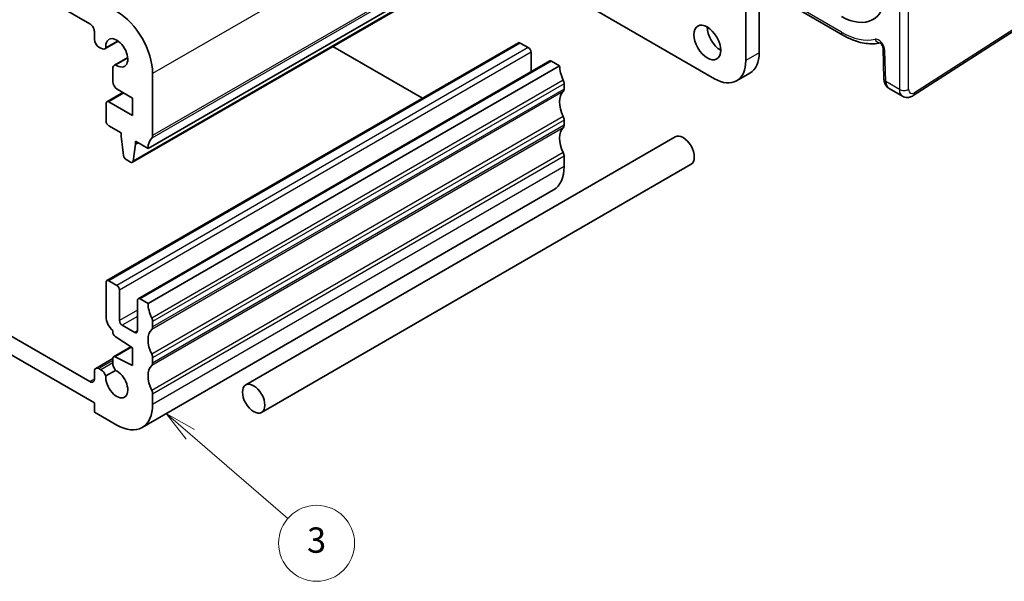
# Model space of a CAD drawing. Units: millimetres. Extents: x 14 to 2205, y 8 to 430.
# Drawn here: x 284 to 362, y 114 to 158 of the extents above; entities that cross this region are included whole.
import ezdxf

# ---------------------------------------------------------------- set-up
doc = ezdxf.new("R2010")
doc.units = ezdxf.units.MM
doc.layers.add('Symbol (TK)', color=100, linetype='Continuous', lineweight=18, true_color=0x00ff3f)
doc.layers.add('Visible (ISO)', color=7, linetype='Continuous', lineweight=35)
doc.layers.add('Visible Narrow (ISO)', color=7, linetype='Continuous', lineweight=25)
doc.styles.add('Note Text (TK2)', font='txt')

# ---------------------------------------------------------------- blocks, each defined once
blk = doc.blocks.new('バルーン5')
at = {"layer": 'Symbol (TK)', "color": 100, "true_color": 0x00ff40}
for p, q in [((297.363, 125.679), (295.47, 127.313)), ((297.69, 126.058), (295.47, 127.313)), ((295.47, 127.313), (297.036, 125.301)), ((297.363, 125.679), (305.077, 119.023))]:
    blk.add_line(p, q, dxfattribs=at)
at = {"layer": 'Symbol (TK)'}
blk.add_circle((307.345, 117.065), 3, dxfattribs=at)
at = {"layer": 'Symbol (TK)', "color": 7, "insert": (307.345, 117.06), "char_height": 2, "attachment_point": 5, "line_spacing_factor": 0.25, "style": 'Note Text (TK2)'}
blk.add_mtext('3', dxfattribs=at)

msp = doc.modelspace()

# ---------------------------------------------------------------- linework, layer by layer
at = {"layer": 'Visible (ISO)'}
for p, q in [((256.9058, 176.864), (289.4327, 158.0846)), ((342.3243, 169.0257), (342.3243, 155.7984)), ((341.2637, 155.1861), (341.2637, 168.4133)), ((326.5558, 167.0253), (294.0289, 148.2458)), ((325.3211, 165.9319), (292.7942, 147.1525)), ((321.5113, 163.7324), (338.7888, 153.7572)), ((345.2407, 159.3344), (348.9333, 157.2025)), ((354.4994, 152.4233), (364.9357, 159.1152)), ((289.7863, 157.4722), (289.7863, 156.8568)), ((291.669, 156.7271), (290.621, 156.1221)), ((291.6517, 156.7396), (290.6902, 156.1845)), ((323.2946, 156.589), (290.7677, 137.8095)), ((324.081, 156.2067), (323.4446, 156.5741)), ((290.1398, 156.2444), (290.296, 156.1543)), ((315.7199, 152.2157), (308.6419, 156.3022)), ((324.2931, 154.3077), (324.2931, 155.8393)), ((352.1169, 156.165), (352.1896, 153.7185)), ((292.4158, 155.4336), (291.3678, 154.8285)), ((291.4564, 154.8572), (292.4179, 155.4124)), ((325.7694, 155.1601), (293.2425, 136.3807)), ((326.5558, 154.7778), (325.9194, 155.1452)), ((291.2332, 154.531), (291.2332, 153.5339)), ((326.5558, 154.7778), (294.0289, 135.9984)), ((294.3825, 149.2665), (294.3825, 154.1654)), ((341.5994, 154.1962), (340.5388, 153.5838)), ((326.9094, 152.9407), (326.9094, 153.3489)), ((292.0319, 152.6645), (290.7677, 151.9346)), ((291.5867, 152.9216), (292.7915, 152.226)), ((352.5966, 152.9728), (353.6478, 152.3659)), ((290.7055, 151.7973), (290.7055, 150.4095)), ((292.7915, 150.8379), (290.9177, 151.9198)), ((292.7915, 152.226), (292.7915, 150.8379)), ((326.9094, 150.083), (326.9094, 150.4912)), ((290.9177, 150.0421), (291.9076, 149.4706)), ((291.9076, 149.4706), (291.9076, 149.2256)), ((291.9076, 149.2256), (292.0926, 147.6944)), ((293.039, 148.8174), (294.0289, 148.2458)), ((293.039, 148.5724), (293.039, 148.8174)), ((293.2511, 148.6949), (293.039, 148.5724)), ((335.6889, 149.1651), (301.7478, 129.5691)), ((292.8539, 147.2549), (293.039, 148.5724)), ((292.3024, 147.3647), (292.6442, 147.1674)), ((326.9094, 146.817), (326.9094, 147.6335)), ((336.9389, 147), (302.9978, 127.4041)), ((326.081, 144.9859), (293.5541, 126.2064)), ((291.5541, 137.4273), (290.9177, 137.7947)), ((290.7055, 137.6722), (290.7055, 134.9604)), ((291.7662, 134.6512), (291.7662, 137.0598)), ((293.1804, 136.2433), (293.1804, 133.8347)), ((294.0289, 135.9984), (293.3925, 136.3658)), ((289.4327, 129.8338), (279.9575, 135.3044)), ((291.2332, 133.866), (291.2332, 133.7618)), ((292.9683, 133.7122), (291.9783, 134.2837)), ((294.3825, 134.1613), (294.3825, 134.5695)), ((280.4434, 133.5541), (289.7863, 128.16)), ((291.4305, 133.4035), (292.7915, 132.5079)), ((292.6631, 132.5923), (291.2953, 131.8026)), ((292.7915, 132.5079), (292.7915, 131.1198)), ((291.2332, 131.6579), (289.8898, 130.8823)), ((291.2332, 131.6653), (291.2332, 131.3085)), ((292.7915, 131.1198), (291.4305, 131.7957)), ((294.3825, 131.3035), (294.3825, 131.7118)), ((290.296, 130.7674), (290.1398, 130.8576)), ((289.7863, 130.6534), (289.7863, 130.038)), ((290.6902, 130.282), (291.4564, 130.7244)), ((294.3825, 128.0375), (294.3825, 128.854)), ((289.7863, 128.16), (289.7863, 127.4252)), ((289.7863, 127.4252), (291.5541, 126.4045))]:
    msp.add_line(p, q, dxfattribs=at)
for centre, major_axis, start_param, end_param in [((348.8297, 162.7386), (2.4885, -4.3101), 5.4977871, 7.0226879), ((291.5541, 155.7984), (-2, 3.4641), 3.9269908, 5.4977871), ((289.4327, 157.6764), (0.25, -0.433), 0.7853982, 2.3562457), ((339.2838, 157.2273), (0.75, -1.299), 3.9269908, 5.4977871), ((290.1398, 156.6526), (0.25, -0.433), 3.9269908, 5.4977871), ((291.5541, 155.7984), (-0.6148, 1.0648), 2.2436885, 7.1810894), ((323.4446, 156.3291), (-0.15, 0.2598), 5.4977871, 6.2831853), ((290.296, 156.685), (0.325, -0.5629), 5.4977871, 6.5285188), ((324.081, 155.9617), (-0.15, 0.2598), 3.9269908, 5.4977871), ((339.8494, 157.2273), (1.75, -3.0311), 0, 0.7853982), ((325.9194, 154.9003), (-0.15, 0.2598), 5.4977871, 6.2831853), ((338.7888, 156.6149), (1.75, -3.0311), 5.4977871, 7.0685835), ((291.6928, 154.2656), (-0.325, 0.5629), 6.0378518, 7.0685835), ((327.9701, 153.9613), (-1, 1.7321), 0.7853982, 1.4288993), ((291.5867, 153.3298), (0.25, -0.433), 3.9269908, 5.4977871), ((326.5558, 153.5531), (-0.25, 0.433), 3.9269908, 4.5704919), ((327.9701, 151.1036), (-1, 1.7321), 0.1418971, 1.4288993), ((326.5558, 153.1448), (0.25, -0.433), 0.1418971, 0.7853982), ((290.9177, 151.6748), (-0.15, 0.2598), 5.4977871, 7.0685835), ((290.9177, 150.2871), (0.15, -0.2598), 3.9269908, 5.4977871), ((326.5558, 150.6953), (-0.25, 0.433), 3.9269908, 4.5704919), ((327.9701, 148.2458), (-1, 1.7321), 0.1418971, 1.4288993), ((326.5558, 150.2871), (0.25, -0.433), 0.1418971, 0.7853982), ((295.4431, 147.4293), (-1, 1.7321), 0.1418971, 0.7853982), ((294.0289, 149.4706), (0.25, -0.433), 0.1418971, 0.7853982), ((336.3139, 148.0825), (-0.625, 1.0825), 3.1415927, 6.2831853), ((326.5558, 147.8376), (-0.25, 0.433), 3.9269908, 4.5704919), ((292.3024, 147.6096), (0.15, -0.2598), 4.0758808, 5.4977871), ((292.6442, 147.4123), (0.15, -0.2598), 5.4977871, 6.9196935), ((324.081, 148.45), (2, -3.4641), 0, 0.7853982), ((290.9177, 137.5497), (-0.15, 0.2598), 5.4977871, 7.0685835), ((291.5541, 137.1823), (-0.15, 0.2598), 3.9269908, 5.4977871), ((293.3925, 136.1209), (-0.15, 0.2598), 5.4977871, 7.0685835), ((295.4431, 135.1819), (-1, 1.7321), 0.7853982, 1.4288993), ((291.4126, 134.5521), (0.5, -0.866), 3.9269908, 5.24117), ((291.9783, 134.5287), (-0.15, 0.2598), 0.7853982, 2.3561945), ((294.0289, 134.7736), (-0.25, 0.433), 3.9269908, 4.5704919), ((295.4431, 132.3241), (-1, 1.7321), 0.1418971, 1.4288993), ((294.0289, 134.3654), (0.25, -0.433), 0.1418971, 0.7853982), ((291.4453, 133.6393), (0.15, -0.2598), 3.9269908, 5.427974), ((292.9683, 133.9571), (0.15, -0.2598), 5.4977871, 7.0685835), ((291.4453, 131.5428), (-0.15, 0.2598), 5.5676003, 7.0685835), ((294.0289, 131.9159), (-0.25, 0.433), 3.9269908, 4.5704919), ((290.1398, 130.4493), (-0.25, 0.433), 5.4977871, 7.0685835), ((290.296, 130.2367), (-0.325, 0.5629), 4.4670555, 5.4977871), ((291.6928, 131.0432), (0.325, -0.5629), 3.9269908, 4.9577224), ((295.4431, 129.4664), (-1, 1.7321), 0.1418971, 1.4288993), ((294.0289, 131.5077), (0.25, -0.433), 0.1418971, 0.7853982), ((289.4327, 130.2421), (0.25, -0.433), 5.4977871, 7.0685835), ((291.5541, 129.6705), (0.6148, -1.0648), 3.8144849, 8.7518857), ((294.0289, 129.0582), (-0.25, 0.433), 3.9269908, 4.5704919), ((291.5541, 129.6705), (2, -3.4641), 5.4977871, 7.0685835)]:
    msp.add_ellipse(centre, major_axis=major_axis, ratio=0.5773503, start_param=start_param, end_param=end_param, dxfattribs=at)
for centre, major_axis in [((338.2231, 156.6149), (-0.75, 1.299)), ((302.3728, 128.4866), (-0.625, 1.0825))]:
    msp.add_ellipse(centre, major_axis=major_axis, ratio=0.5773503, dxfattribs=at)
for points, knots in [([(348.9333, 157.2025), (349.1372, 157.0848), (349.3425, 156.9807), (349.7539, 156.802), (349.9599, 156.7273), (350.3703, 156.6094), (350.5747, 156.5662), (350.9795, 156.5133), (351.1798, 156.5037), (351.5495, 156.5192), (351.7196, 156.5403), (351.8852, 156.5757)], [4.71238898, 4.71238898, 4.71238898, 4.71238898, 4.83545304, 4.83545304, 4.95851711, 4.95851711, 5.08158117, 5.08158117, 5.20464524, 5.20464524, 5.31299282, 5.31299282, 5.31299282, 5.31299282]), ([(352.1169, 156.165), (352.1166, 156.1742), (352.1156, 156.1865), (352.1107, 156.2168), (352.1066, 156.235), (352.0947, 156.2762), (352.0865, 156.2993), (352.0657, 156.3479), (352.0529, 156.3735), (352.0241, 156.4234), (352.0079, 156.4477), (351.9747, 156.4914), (351.9578, 156.511), (351.9264, 156.5429), (351.9118, 156.5557), (351.8877, 156.5744), (351.8779, 156.5807), (351.8647, 156.5882), (351.861, 156.5897), (351.861, 156.5897)], [0.0349066, 0.0349066, 0.0349066, 0.0349066, 0.2031573, 0.2031573, 0.38343, 0.38343, 0.5789662, 0.5789662, 0.7868856, 0.7868856, 0.9995523, 0.9995523, 1.2071158, 1.2071158, 1.4010771, 1.4010771, 1.578556, 1.578556, 1.7431286, 1.7431286, 1.7431286, 1.7431286]), ([(352.5966, 152.9728), (352.5397, 153.0057), (352.4874, 153.046), (352.3965, 153.1362), (352.3578, 153.186), (352.294, 153.2892), (352.2688, 153.3426), (352.2296, 153.4502), (352.2155, 153.5043), (352.1963, 153.6119), (352.1912, 153.6654), (352.1896, 153.7185)], [0.78539816, 0.78539816, 0.78539816, 0.78539816, 0.9424778, 0.9424778, 1.09955743, 1.09955743, 1.25663706, 1.25663706, 1.41371669, 1.41371669, 1.57079633, 1.57079633, 1.57079633, 1.57079633]), ([(353.6478, 152.3659), (353.7066, 152.3319), (353.7706, 152.3066), (353.8998, 152.2751), (353.9646, 152.2688), (354.0887, 152.2713), (354.148, 152.2799), (354.2593, 152.3073), (354.3115, 152.3259), (354.4097, 152.3699), (354.4558, 152.3953), (354.4994, 152.4233)], [0.78539816, 0.78539816, 0.78539816, 0.78539816, 0.9424778, 0.9424778, 1.09955743, 1.09955743, 1.25663706, 1.25663706, 1.41371669, 1.41371669, 1.57079633, 1.57079633, 1.57079633, 1.57079633])]:
    msp.add_open_spline(points, degree=3, knots=knots, dxfattribs=at)
at = {"layer": 'Visible Narrow (ISO)'}
for p, q in [((326.9094, 172.9449), (294.3825, 154.1654)), ((326.8387, 167.8418), (294.3118, 149.0623)), ((326.9094, 168.0459), (294.3825, 149.2665)), ((325.3809, 166.0343), (292.8539, 147.2549)), ((353.4069, 163.1838), (353.4069, 152.9108)), ((354.132, 152.9218), (354.132, 163.2623)), ((348.8297, 157.4314), (345.282, 159.4797)), ((365.0374, 159.3429), (354.601, 152.651)), ((323.4446, 156.5741), (290.9177, 137.7947)), ((324.081, 156.2067), (291.5541, 137.4273)), ((324.2931, 155.8393), (291.7662, 137.0598)), ((342.3243, 155.7984), (341.2637, 155.1861)), ((352.3358, 153.5292), (352.2631, 155.9758)), ((325.9194, 155.1452), (293.3925, 136.3658)), ((326.8387, 153.6347), (294.3118, 134.8553)), ((326.9094, 153.3489), (294.3825, 134.5695)), ((353.4069, 152.9108), (352.3358, 153.5292)), ((292.1197, 152.6138), (290.9177, 151.9198)), ((326.8387, 152.7366), (294.3118, 133.9571)), ((326.9094, 152.9407), (294.3825, 134.1613)), ((326.8387, 150.777), (294.3118, 131.9976)), ((326.9094, 150.4912), (294.3825, 131.7118)), ((326.8387, 149.8788), (294.3118, 131.0994)), ((326.9094, 150.083), (294.3825, 131.3035)), ((326.8387, 147.9192), (294.3118, 129.1398)), ((326.9094, 147.6335), (294.3825, 128.854)), ((326.9094, 146.817), (294.3825, 128.0375)), ((293.1804, 135.4677), (291.7662, 134.6512)), ((293.1804, 134.9778), (291.9783, 134.2837)), ((293.1804, 133.8347), (292.9683, 133.7122)), ((292.7319, 132.5471), (291.4305, 131.7957)), ((291.2332, 131.4888), (290.1398, 130.8576)), ((291.2332, 131.3085), (290.296, 130.7674)), ((289.7863, 130.038), (289.4327, 129.8338))]:
    msp.add_line(p, q, dxfattribs=at)
for centre, major_axis, ratio, start_param, end_param in [((349.1833, 157.6355), (-0.25, -0.433), 0.5773503, 5.4977871, 6.2831853), ((348.8297, 162.7386), (3.25, -5.6292), 0.5773503, 5.4977871, 6.1131075), ((351.7684, 156.2414), (-0.35, 0.6062), 0.5773503, 3.9618974, 6.1131075), ((351.8363, 157.0772), (0.1162, -0.4863), 0.8047158, 4.9473367, 6.0908435), ((352.6167, 156.1799), (-0.4998, -0.0149), 0.5568493, 0, 0.7685436), ((352.6894, 153.7333), (-0.4998, -0.0149), 0.5568493, 0, 0.7685436), ((353.1843, 154.0191), (-0.5813, -1.05), 0.5889864, 5.4871799, 6.2725781), ((353.7604, 153.115), (0.5, 0), 0.5773503, 3.9269908, 5.550147), ((354.2295, 153.4157), (-0.5732, -1.0545), 0.5594462, 5.4834124, 6.2688105), ((354.601, 153.2226), (0.3237, 0.6212), 0.5463791, 2.3326179, 3.9034142), ((354.2295, 152.8442), (0.2699, -0.4209), 0.6067752, 0, 0.757811)]:
    msp.add_ellipse(centre, major_axis=major_axis, ratio=ratio, start_param=start_param, end_param=end_param, dxfattribs=at)

# ---------------------------------------------------------------- block references
at = {"layer": 'Symbol (TK)'}
msp.add_blockref('バルーン5', (0, 0), dxfattribs=at)

doc.saveas('drawing.dxf')
